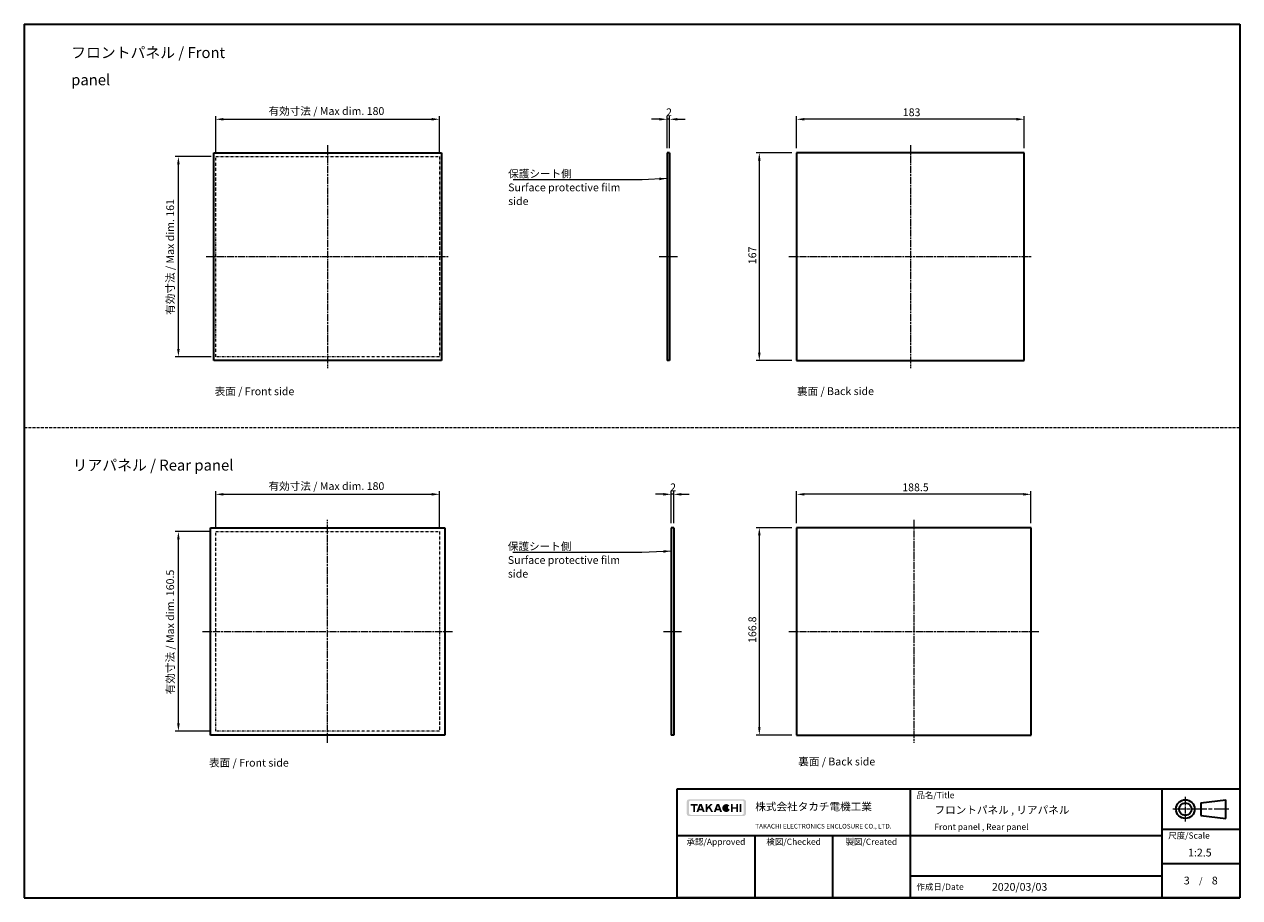
# Model space of a CAD drawing. Units: millimetres. Extents: x 3 to 8675, y 0 to 1124.
# Drawn here: x 2760 to 3737, y 0 to 703 of the extents above; entities that cross this region are included whole.
import ezdxf
from ezdxf.enums import TextEntityAlignment as Align

# ---------------------------------------------------------------- set-up
doc = ezdxf.new("R2010")
doc.units = ezdxf.units.MM
for name, pattern in [('CHAIN', [0.3543, 0.2362, -0.0295, 0.0591, -0.0295]), ('DASH_DOT', [0.37, 0.24, -0.06, 0.01, -0.06]), ('DASH_DOUBLE_DOT', [0.4398, 0.24, -0.06, 0.0098, -0.06, 0.01, -0.06])]:
    doc.linetypes.add(name, pattern=pattern)
for name, color, linetype, lineweight in [('Border (ISO)', 7, 'Continuous', 35), ('Dimension (ISO)', 7, 'Continuous', 18), ('Dimension (ISO) @ 1', 7, 'Continuous', 18), ('Sketch Geometry (ISO)', 7, 'Continuous', 18), ('Symbol (ISO)', 7, 'Continuous', 18), ('Symbol (ISO) @ 1', 7, 'Continuous', 18), ('Title (ISO)', 7, 'Continuous', 35), ('Visible (ISO)', 7, 'Continuous', 35)]:
    doc.layers.add(name, color=color, linetype=linetype, lineweight=lineweight)
doc.layers.add('Centerline (ISO)', color=7, linetype='Continuous', lineweight=18, true_color=0x80ffff)
doc.layers.add('Hatch (ISO)', color=1, linetype='Continuous', lineweight=18, true_color=0xff0000)
doc.styles.add('Note Text (TK)', font='MS PGothic.ttf')
doc.styles.add('文字スタイル67', font='arial.ttf')
doc.dimstyles.new('Default - Method 1b (TK)', dxfattribs={"dimscale": 3, "dimtxt": 2.5, "dimasz": 2.5, "dimexe": 1, "dimexo": 1.5, "dimgap": 1, "dimtad": 1, "dimtoh": 1, "dimrnd": 1e-08, "dimdsep": 46, "dimtxsty": 'Note Text (TK)', "dimcen": 0.09, "dimdle": 5, "dimclrd": 100, "dimclre": 100, "dimclrt": 7, "dimadec": 1, "dimazin": 1, "dimtfac": 1, "dimtmove": 0, "dimatfit": 3, "dimfxl": 0, "dimtolj": 1, "dimlwd": -1, "dimlwe": -1, "dimarcsym": 0})
doc.dimstyles.new('Default - Method 1b (TK)$7', dxfattribs={"dimscale": 3, "dimtxt": 2.5, "dimasz": 2.5, "dimexe": 1, "dimexo": 1.5, "dimgap": 1, "dimtad": 1, "dimtoh": 1, "dimrnd": 1e-08, "dimdsep": 46, "dimtxsty": 'Note Text (TK)', "dimcen": 0.09, "dimdle": 5, "dimclrd": 256, "dimclre": 100, "dimclrt": 7, "dimadec": 1, "dimazin": 1, "dimtfac": 1, "dimtmove": 0, "dimatfit": 3, "dimfxl": 0, "dimtolj": 1, "dimlwd": -1, "dimlwe": -1, "dimarcsym": 0})

# ---------------------------------------------------------------- blocks, each defined once
blk = doc.blocks.new('図面枠 tk図枠')
at = {"layer": 'Border (ISO)'}
for p, q in [((14.5, 289), (405.5, 289)), ((14.5, 289), (14.5, 8)), ((405.5, 289), (405.5, 8)), ((14.5, 8), (405.5, 8))]:
    blk.add_line(p, q, dxfattribs=at)
blk = doc.blocks.new('表題欄 tk表題欄')
at = {"layer": 'Hatch (ISO)'}
h = blk.add_hatch(color=256, dxfattribs=at)
edge = h.paths.add_edge_path(flags=0)
edge.add_arc((95.58, 236.3), 0.596, 270, 360)
edge.add_line((96.17, 236.3), (96.17, 239.71))
edge.add_arc((95.58, 239.71), 0.596, 0, 90)
edge.add_line((95.58, 240.31), (79.14, 240.31))
edge.add_arc((79.14, 239.71), 0.596, 90, 180)
edge.add_line((78.54, 239.71), (78.54, 236.3))
edge.add_arc((79.14, 236.3), 0.596, 180, 270)
edge.add_line((79.14, 235.7), (95.58, 235.7))
edge = h.paths.add_edge_path()
edge.add_line((77.84, 239.96), (77.84, 236.05))
edge.add_arc((78.54, 236.05), 0.702, 180, 270)
edge.add_line((78.54, 235.35), (96.17, 235.35))
edge.add_arc((96.17, 236.05), 0.702, 270, 360)
edge.add_line((96.87, 236.05), (96.87, 239.96))
edge.add_arc((96.17, 239.96), 0.702, 0, 90)
edge.add_line((96.17, 240.66), (78.54, 240.66))
edge.add_arc((78.54, 239.96), 0.702, 90, 180)
for points in [[(79.07, 239.15), (79.07, 238.66), (79.92, 238.66), (79.92, 236.66), (80.51, 236.66), (80.51, 238.66), (81.36, 238.66), (81.36, 239.15)], [(85.68, 236.66), (84.94, 237.89), (84.42, 237.32), (84.42, 236.66), (83.9, 236.66), (83.9, 239.15), (84.42, 239.15), (84.42, 238.1), (85.39, 239.15), (86.11, 239.15), (85.32, 238.3), (86.3, 236.66)], [(92.09, 239.15), (92.09, 236.66), (92.61, 236.66), (92.61, 237.66), (93.77, 237.66), (93.77, 236.66), (94.29, 236.66), (94.29, 239.15), (93.77, 239.15), (93.77, 238.15), (92.61, 238.15), (92.61, 239.15)], [(94.84, 239.15), (94.84, 236.66), (95.36, 236.66), (95.36, 239.15)]]:
    blk.add_hatch(color=256, dxfattribs=at).paths.add_polyline_path(points)
h = blk.add_hatch(color=256, dxfattribs=at)
h.paths.add_polyline_path([(82.59, 237.71), (81.95, 237.71), (82.27, 238.58)], flags=0)
h.paths.add_polyline_path([(82.78, 237.2), (81.76, 237.2), (81.57, 236.66), (80.95, 236.66), (81.86, 239.15), (82.68, 239.15), (83.59, 236.66), (82.98, 236.66)])
h = blk.add_hatch(color=256, dxfattribs=at)
h.paths.add_polyline_path([(87.53, 237.71), (88.16, 237.71), (87.85, 238.58)], flags=0)
h.paths.add_polyline_path([(87.14, 236.66), (87.34, 237.2), (88.35, 237.2), (88.55, 236.66), (89.17, 236.66), (88.25, 239.15), (87.44, 239.15), (86.52, 236.66)])
h = blk.add_hatch(color=256, dxfattribs=at)
edge = h.paths.add_edge_path()
edge.add_arc((90.52, 237.9), 1.27, 38.5505, 336.582)
edge.add_line((91.69, 237.4), (91.17, 237.62))
edge.add_ellipse((90.52, 237.9), major_axis=(0, -0.8), ratio=0.867347, start_angle=124.651, end_angle=429.4109, ccw=False)
edge.add_line((91.09, 238.36), (91.52, 238.7))
at = {"layer": 'Title (ISO)'}
for p, q in [((74.71, 244.05), (255.71, 244.05)), ((74.71, 209.05), (74.71, 244.05)), ((149.71, 244.05), (149.71, 209.05)), ((230.71, 244.05), (230.71, 209.05)), ((255.71, 244.05), (255.71, 209.05)), ((243.21, 239.55), (251.21, 240.55)), ((243.21, 239.55), (243.21, 235.55)), ((251.21, 234.55), (251.21, 240.55)), ((243.21, 235.55), (251.21, 234.55)), ((230.71, 231.05), (255.71, 231.05)), ((74.71, 229.05), (230.71, 229.05)), ((99.71, 229.05), (99.71, 209.05)), ((124.71, 229.05), (124.71, 209.05)), ((230.71, 220.05), (255.71, 220.05)), ((149.71, 216.05), (230.71, 216.05)), ((255.71, 209.05), (74.71, 209.05))]:
    blk.add_line(p, q, dxfattribs=at)
at = {"layer": 'Title (ISO)', "color": 4, "linetype": 'CHAIN', "lineweight": 18, "ltscale": 8.88956, "true_color": 0x00ffff}
blk.add_line((238.21, 241.55), (238.21, 233.55), dxfattribs=at)
at = {"layer": 'Title (ISO)', "color": 4, "linetype": 'CHAIN', "lineweight": 18, "ltscale": 20.001633, "true_color": 0x00ffff}
blk.add_line((252.21, 237.55), (234.21, 237.55), dxfattribs=at)
at = {"layer": 'Title (ISO)'}
for radius in [3, 2]:
    blk.add_circle((238.21, 237.55), radius, dxfattribs=at)
at = {"layer": 'Title (ISO)', "color": 1, "true_color": 0xff0000, "char_height": 2, "line_spacing_factor": 1.5, "style": 'Note Text (TK)'}
for s, insert, attachment_point in [('\\fＭＳ Ｐゴシック|b0|i0;\\H2.0000;品名/Title', (151.71, 242.05), 4), ('\\fＭＳ Ｐゴシック|b0|i0;\\H2.0000;承認/Approved', (87.21, 227.05), 5), ('\\fＭＳ Ｐゴシック|b0|i0;\\H2.0000;検図/Checked', (112.21, 227.05), 5), ('\\fＭＳ Ｐゴシック|b0|i0;\\H2.0000;製図/Created', (137.21, 227.05), 5), ('\\fＭＳ Ｐゴシック|b0|i0;\\H2.0000;尺度/Scale', (232.71, 229.05), 4), ('\\fＭＳ Ｐゴシック|b0|i0;\\H2.0000;作成日/Date', (151.71, 212.55), 4)]:
    blk.add_mtext(s, dxfattribs=dict(at, insert=insert, attachment_point=attachment_point))
at = {"layer": 'Title (ISO)', "color": 7, "line_spacing_factor": 1.5, "style": 'Note Text (TK)'}
for s, insert, char_height, attachment_point in [('株式会社タカチ電機工業', (99.87, 238.05), 2.5, 4), ('\\fArial|b0|i0;\\H1.4986;TAKACHI ELECTRONICS ENCLOSURE CO., LTD.', (99.87, 232.05), 1.4986, 4), ('\\fＭＳ Ｐゴシック|b0|i0;\\H2.0000;/', (243.21, 214.55), 2, 5)]:
    blk.add_mtext(s, dxfattribs=dict(at, insert=insert, char_height=char_height, attachment_point=attachment_point))
at = {"layer": 'Title (ISO)', "color": 7}
for tag, p, height, style in [('<品名>_001', (157.54, 235.73), 2.5, 'Note Text (TK)'), ('<Title>_001', (157.49, 230.55), 2, '文字スタイル67'), ('<ページ_No.>_001', (237.95, 213.3), 2.5, 'Note Text (TK)'), ('<総ページ数>_001', (246.8, 213.3), 2.5, 'Note Text (TK)'), ('作成日_001', (175.62, 211.28), 2.5, 'Note Text (TK)')]:
    blk.add_attdef(tag, p, '', height=height, dxfattribs=dict(at, style=style))
at = {"layer": 'Title (ISO)', "color": 7, "style": 'Note Text (TK)'}
blk.add_attdef('<尺度>', text='', height=2.5, dxfattribs=at).set_placement((243.21, 223.55), align=Align.MIDDLE_CENTER)
blk = doc.blocks.new('*D71')
at = {"layer": 'Defpoints', "color": 0, "transparency": 16777216}
for p in [(3093.5, 626.13), (2913.5, 596.13), (3093.5, 596.13)]:
    blk.add_point(p, dxfattribs=at)
at = {"layer": 'Dimension (ISO)', "color": 100, "transparency": 16777216}
for p, q in [((2913.5, 599.88), (2913.5, 628.63)), ((2919.75, 626.13), (3087.25, 626.13)), ((3093.5, 599.88), (3093.5, 628.63))]:
    blk.add_line(p, q, dxfattribs=at)
for points in [[(2919.75, 627.17), (2919.75, 625.09), (2913.5, 626.13)], [(3087.25, 627.17), (3087.25, 625.09), (3093.5, 626.13)]]:
    blk.add_solid(points, dxfattribs=at)
at = {"layer": 'Dimension (ISO)', "color": 7, "transparency": 16777216, "insert": (2955.99, 632.75), "char_height": 6.25, "attachment_point": 4, "style": 'Note Text (TK)'}
blk.add_mtext('\\A1;\\fＭＳ Ｐゴシック|b0|i0;\\H6.2500;有効寸法 / Max dim. 180', dxfattribs=at)
blk = doc.blocks.new('*D72')
at = {"layer": 'Defpoints', "color": 0, "transparency": 16777216}
for p in [(2883.5, 596.13), (2913.5, 596.13), (2913.5, 435.13)]:
    blk.add_point(p, dxfattribs=at)
at = {"layer": 'Dimension (ISO)', "color": 100, "transparency": 16777216}
for p, q in [((2909.75, 596.13), (2881, 596.13)), ((2883.5, 441.38), (2883.5, 589.88)), ((2909.75, 435.13), (2881, 435.13))]:
    blk.add_line(p, q, dxfattribs=at)
for points in [[(2882.46, 589.88), (2884.55, 589.88), (2883.5, 596.13)], [(2882.46, 441.38), (2884.55, 441.38), (2883.5, 435.13)]]:
    blk.add_solid(points, dxfattribs=at)
at = {"layer": 'Dimension (ISO)', "color": 7, "transparency": 16777216, "insert": (2876.89, 468.81), "char_height": 6.25, "attachment_point": 4, "rotation": 90, "style": 'Note Text (TK)'}
blk.add_mtext('\\A1;\\fＭＳ Ｐゴシック|b0|i0;\\H6.2500;有効寸法 / Max dim. 161', dxfattribs=at)
blk = doc.blocks.new('*D73')
at = {"layer": 'Defpoints', "color": 0, "transparency": 16777216}
for p in [(3093.5, 324.47), (2913.5, 294.47), (3093.5, 294.47)]:
    blk.add_point(p, dxfattribs=at)
at = {"layer": 'Dimension (ISO)', "color": 100, "transparency": 16777216}
for p, q in [((2913.5, 298.22), (2913.5, 326.97)), ((2919.75, 324.47), (3087.25, 324.47)), ((3093.5, 298.22), (3093.5, 326.97))]:
    blk.add_line(p, q, dxfattribs=at)
for points in [[(2919.75, 325.51), (2919.75, 323.43), (2913.5, 324.47)], [(3087.25, 325.51), (3087.25, 323.43), (3093.5, 324.47)]]:
    blk.add_solid(points, dxfattribs=at)
at = {"layer": 'Dimension (ISO)', "color": 7, "transparency": 16777216, "insert": (2955.99, 331.09), "char_height": 6.25, "attachment_point": 4, "style": 'Note Text (TK)'}
blk.add_mtext('\\A1;\\fＭＳ Ｐゴシック|b0|i0;\\H6.2500;有効寸法 / Max dim. 180', dxfattribs=at)
blk = doc.blocks.new('*D74')
at = {"layer": 'Defpoints', "color": 0, "transparency": 16777216}
for p in [(2883.5, 294.47), (2913.5, 294.47), (2913.5, 133.97)]:
    blk.add_point(p, dxfattribs=at)
at = {"layer": 'Dimension (ISO)', "color": 100, "transparency": 16777216}
for p, q in [((2909.75, 294.47), (2881, 294.47)), ((2883.5, 140.22), (2883.5, 288.22)), ((2909.75, 133.97), (2881, 133.97))]:
    blk.add_line(p, q, dxfattribs=at)
for points in [[(2882.46, 288.22), (2884.55, 288.22), (2883.5, 294.47)], [(2882.46, 140.22), (2884.55, 140.22), (2883.5, 133.97)]]:
    blk.add_solid(points, dxfattribs=at)
at = {"layer": 'Dimension (ISO)', "color": 7, "transparency": 16777216, "insert": (2876.89, 163.58), "char_height": 6.25, "attachment_point": 4, "rotation": 90, "style": 'Note Text (TK)'}
blk.add_mtext('\\A1;\\fＭＳ Ｐゴシック|b0|i0;\\H6.2500;有効寸法 / Max dim. 160.5', dxfattribs=at)
blk = doc.blocks.new('*D75')
at = {"layer": 'Defpoints', "color": 0, "transparency": 16777216}
for p in [(3276.55, 626.13), (3276.55, 599.13), (3278.55, 599.13)]:
    blk.add_point(p, dxfattribs=at)
at = {"layer": 'Dimension (ISO)', "color": 100, "transparency": 16777216}
for p, q in [((3270.3, 626.13), (3264.05, 626.13)), ((3276.55, 602.88), (3276.55, 628.63)), ((3278.55, 626.13), (3276.55, 626.13)), ((3278.55, 602.88), (3278.55, 628.63)), ((3284.8, 626.13), (3291.05, 626.13))]:
    blk.add_line(p, q, dxfattribs=at)
for points in [[(3270.3, 627.17), (3270.3, 625.09), (3276.55, 626.13)], [(3284.8, 627.17), (3284.8, 625.09), (3278.55, 626.13)]]:
    blk.add_solid(points, dxfattribs=at)
at = {"layer": 'Dimension (ISO)', "color": 7, "transparency": 16777216, "insert": (3275.74, 631.76), "char_height": 6.25, "attachment_point": 4, "style": 'Note Text (TK)'}
blk.add_mtext('\\A1;2', dxfattribs=at)
blk = doc.blocks.new('*D76')
at = {"layer": 'Defpoints', "color": 0, "transparency": 16777216}
for p in [(3380.73, 626.13), (3380.73, 599.13), (3563.73, 599.13)]:
    blk.add_point(p, dxfattribs=at)
at = {"layer": 'Dimension (ISO)', "color": 100, "transparency": 16777216}
for p, q in [((3380.73, 602.88), (3380.73, 628.63)), ((3557.48, 626.13), (3386.98, 626.13)), ((3563.73, 602.88), (3563.73, 628.63))]:
    blk.add_line(p, q, dxfattribs=at)
for points in [[(3386.98, 627.17), (3386.98, 625.09), (3380.73, 626.13)], [(3557.48, 627.17), (3557.48, 625.09), (3563.73, 626.13)]]:
    blk.add_solid(points, dxfattribs=at)
at = {"layer": 'Dimension (ISO)', "color": 7, "transparency": 16777216, "insert": (3466.12, 631.76), "char_height": 6.25, "attachment_point": 4, "style": 'Note Text (TK)'}
blk.add_mtext('\\A1;183', dxfattribs=at)
blk = doc.blocks.new('*D77')
at = {"layer": 'Defpoints', "color": 0, "transparency": 16777216}
for p in [(3279.84, 324.47), (3279.84, 297.62), (3281.84, 297.62)]:
    blk.add_point(p, dxfattribs=at)
at = {"layer": 'Dimension (ISO)', "color": 100, "transparency": 16777216}
for p, q in [((3273.59, 324.47), (3267.34, 324.47)), ((3279.84, 301.37), (3279.84, 326.97)), ((3281.84, 324.47), (3279.84, 324.47)), ((3281.84, 301.37), (3281.84, 326.97)), ((3288.09, 324.47), (3294.34, 324.47))]:
    blk.add_line(p, q, dxfattribs=at)
for points in [[(3273.59, 325.51), (3273.59, 323.43), (3279.84, 324.47)], [(3288.09, 325.51), (3288.09, 323.43), (3281.84, 324.47)]]:
    blk.add_solid(points, dxfattribs=at)
at = {"layer": 'Dimension (ISO)', "color": 7, "transparency": 16777216, "insert": (3279.03, 330.09), "char_height": 6.25, "attachment_point": 4, "style": 'Note Text (TK)'}
blk.add_mtext('\\A1;2', dxfattribs=at)
blk = doc.blocks.new('*D78')
at = {"layer": 'Defpoints', "color": 0, "transparency": 16777216}
for p in [(3380.73, 324.47), (3380.73, 297.62), (3569.23, 297.62)]:
    blk.add_point(p, dxfattribs=at)
at = {"layer": 'Dimension (ISO)', "color": 100, "transparency": 16777216}
for p, q in [((3380.73, 301.37), (3380.73, 326.97)), ((3562.98, 324.47), (3386.98, 324.47)), ((3569.23, 301.37), (3569.23, 326.97))]:
    blk.add_line(p, q, dxfattribs=at)
for points in [[(3386.98, 325.51), (3386.98, 323.43), (3380.73, 324.47)], [(3562.98, 325.51), (3562.98, 323.43), (3569.23, 324.47)]]:
    blk.add_solid(points, dxfattribs=at)
at = {"layer": 'Dimension (ISO)', "color": 7, "transparency": 16777216, "insert": (3465.68, 330.09), "char_height": 6.25, "attachment_point": 4, "style": 'Note Text (TK)'}
blk.add_mtext('\\A1;188.5', dxfattribs=at)
blk = doc.blocks.new('*D79')
at = {"layer": 'Defpoints', "color": 0, "transparency": 16777216}
for p in [(3380.73, 599.13), (3350.73, 432.13), (3380.73, 432.13)]:
    blk.add_point(p, dxfattribs=at)
at = {"layer": 'Dimension (ISO)', "color": 100, "transparency": 16777216}
for p, q in [((3376.98, 599.13), (3348.23, 599.13)), ((3350.73, 592.88), (3350.73, 438.38)), ((3376.98, 432.13), (3348.23, 432.13))]:
    blk.add_line(p, q, dxfattribs=at)
for points in [[(3349.69, 592.88), (3351.77, 592.88), (3350.73, 599.13)], [(3349.69, 438.38), (3351.77, 438.38), (3350.73, 432.13)]]:
    blk.add_solid(points, dxfattribs=at)
at = {"layer": 'Dimension (ISO)', "color": 7, "transparency": 16777216, "insert": (3345.11, 509.58), "char_height": 6.25, "attachment_point": 4, "rotation": 90, "style": 'Note Text (TK)'}
blk.add_mtext('\\A1;167', dxfattribs=at)
blk = doc.blocks.new('*D80')
at = {"layer": 'Defpoints', "color": 0, "transparency": 16777216}
for p in [(3380.73, 297.62), (3350.73, 130.82), (3380.73, 130.82)]:
    blk.add_point(p, dxfattribs=at)
at = {"layer": 'Dimension (ISO)', "color": 100, "transparency": 16777216}
for p, q in [((3376.98, 297.62), (3348.23, 297.62)), ((3350.73, 291.37), (3350.73, 137.07)), ((3376.98, 130.82), (3348.23, 130.82))]:
    blk.add_line(p, q, dxfattribs=at)
for points in [[(3349.69, 291.37), (3351.77, 291.37), (3350.73, 297.62)], [(3349.69, 137.07), (3351.77, 137.07), (3350.73, 130.82)]]:
    blk.add_solid(points, dxfattribs=at)
at = {"layer": 'Dimension (ISO)', "color": 7, "transparency": 16777216, "insert": (3345.11, 204.9), "char_height": 6.25, "attachment_point": 4, "rotation": 90, "style": 'Note Text (TK)'}
blk.add_mtext('\\A1;166.8', dxfattribs=at)

msp = doc.modelspace()

# ---------------------------------------------------------------- linework, layer by layer
at = {"layer": 'Centerline (ISO)', "linetype": 'CHAIN', "ltscale": 23.990969}
for p, q in [((3003.5049, 605.3809), (3003.5049, 425.8809)), ((3472.2317, 605.3809), (3472.2317, 425.8809)), ((2905.7549, 515.6309), (3101.2549, 515.6309)), ((3374.4817, 515.6309), (3569.9817, 515.6309)), ((3003.5049, 124.5682), (3003.5049, 303.8682)), ((3474.9817, 303.8682), (3474.9817, 124.5682)), ((2903.0049, 214.2182), (3104.0049, 214.2182)), ((3374.4817, 214.2182), (3575.4817, 214.2182))]:
    msp.add_line(p, q, dxfattribs=at)
at = {"layer": 'Centerline (ISO)', "linetype": 'CHAIN', "ltscale": 6.444903}
for p, q in [((3270.3049, 515.6309), (3284.8049, 515.6309)), ((3273.5913, 214.2182), (3288.0913, 214.2182))]:
    msp.add_line(p, q, dxfattribs=at)
at = {"layer": 'Sketch Geometry (ISO)', "color": 4, "linetype": 'DASH_DOUBLE_DOT', "lineweight": 18, "ltscale": 9.095043, "true_color": 0x00ffff}
for p, q in [((2913.5049, 596.1309), (3093.5049, 596.1309)), ((3093.5049, 435.1309), (2913.5049, 435.1309)), ((2913.5049, 294.4682), (3093.5049, 294.4682)), ((3093.5049, 133.9682), (2913.5049, 133.9682))]:
    msp.add_line(p, q, dxfattribs=at)
at = {"layer": 'Sketch Geometry (ISO)', "color": 4, "linetype": 'DASH_DOUBLE_DOT', "lineweight": 18, "ltscale": 9.151887, "true_color": 0x00ffff}
for p, q in [((2913.5049, 435.1309), (2913.5049, 596.1309)), ((3093.5049, 596.1309), (3093.5049, 435.1309))]:
    msp.add_line(p, q, dxfattribs=at)
at = {"layer": 'Sketch Geometry (ISO)', "color": 4, "linetype": 'DASH_DOT', "lineweight": 18, "ltscale": 9.032108, "true_color": 0x00ffff}
msp.add_line((2759.576, 378.1781), (3737.0759, 378.1781), dxfattribs=at)
at = {"layer": 'Sketch Geometry (ISO)', "color": 4, "linetype": 'DASH_DOUBLE_DOT', "lineweight": 18, "ltscale": 9.123466, "true_color": 0x00ffff}
for p, q in [((2913.5049, 133.9682), (2913.5049, 294.4682)), ((3093.5049, 294.4682), (3093.5049, 133.9682))]:
    msp.add_line(p, q, dxfattribs=at)
at = {"layer": 'Visible (ISO)'}
for p, q in [((2912.0049, 432.1309), (2912.0049, 599.1309)), ((2912.0049, 599.1309), (3095.0049, 599.1309)), ((3095.0049, 599.1309), (3095.0049, 432.1309)), ((3276.5549, 599.1309), (3276.5549, 432.1309)), ((3278.5549, 599.1309), (3276.5549, 599.1309)), ((3278.5549, 599.1309), (3278.5549, 432.1309)), ((3380.7317, 599.1309), (3380.7317, 432.1309)), ((3563.7317, 599.1309), (3380.7317, 599.1309)), ((3563.7317, 432.1309), (3563.7317, 599.1309)), ((3095.0049, 432.1309), (2912.0049, 432.1309)), ((3278.5549, 432.1309), (3276.5549, 432.1309)), ((3380.7317, 432.1309), (3563.7317, 432.1309)), ((2909.2549, 130.8182), (2909.2549, 297.6182)), ((2909.2549, 297.6182), (3097.7549, 297.6182)), ((3097.7549, 297.6182), (3097.7549, 130.8182)), ((3279.8413, 297.6182), (3279.8413, 130.8182)), ((3281.8413, 297.6182), (3279.8413, 297.6182)), ((3281.8413, 297.6182), (3281.8413, 130.8182)), ((3380.7317, 297.6182), (3380.7317, 130.8182)), ((3569.2317, 297.6182), (3380.7317, 297.6182)), ((3569.2317, 130.8182), (3569.2317, 297.6182)), ((3097.7549, 130.8182), (2909.2549, 130.8182)), ((3281.8413, 130.8182), (3279.8413, 130.8182)), ((3380.7317, 130.8182), (3569.2317, 130.8182))]:
    msp.add_line(p, q, dxfattribs=at)

# ---------------------------------------------------------------- block references
at = {"xscale": 2.5, "yscale": 2.5, "zscale": 2.5}
msp.add_blockref('図面枠 tk図枠', (2723.326, -19.9827), dxfattribs=at)
ref = msp.add_blockref('表題欄 tk表題欄', (3097.804, -522.6146), dxfattribs=dict(xscale=2.5, yscale=2.5, zscale=2.5))
ref.add_attrib('<品名>_001', 'フロントパネル , リアパネル', (3491.6144, 67.4749), dxfattribs={"layer": 'Title (ISO)', "color": 7, "height": 6.25, "style": 'Note Text (TK)'})
ref.add_attrib('<尺度>_001', '1:2.5', (3695.5672, 33.1828), dxfattribs={"layer": 'Title (ISO)', "color": 7, "height": 6.25, "style": 'Note Text (TK)'})
ref.add_attrib('作成日_001', '2020/03/03', (3537.797, 5.5911), dxfattribs={"layer": 'Title (ISO)', "color": 7, "height": 6.25, "style": 'Note Text (TK)'})
ref.add_attrib('<Title>_001', 'Front panel , Rear panel', (3491.5031, 54.4613), dxfattribs={"layer": 'Title (ISO)', "color": 7, "height": 5, "style": '文字スタイル67'})
ref.add_attrib('<ページ_No.>_001', '3', (3692.163, 10.6849), dxfattribs={"layer": 'Title (ISO)', "color": 7, "height": 6.25, "style": 'Note Text (TK)'})
ref.add_attrib('<総ページ数>_001', '8', (3714.663, 10.6828), dxfattribs={"layer": 'Title (ISO)', "color": 7, "height": 6.25, "style": 'Note Text (TK)'})

# ---------------------------------------------------------------- texts
at = {"layer": 'Symbol (ISO)', "color": 7, "style": 'Note Text (TK)'}
for s, insert, char_height, width, attachment_point, line_spacing_factor in [('{\\fＭＳ Ｐゴシック|b0|i0;\\H8.7500;フロントパネル / Front panel}', (2797.2623, 668.8233), 8.75, 156.732464, 4, 1.5), ('{\\fＭＳ Ｐゴシック|b0|i0;保護シート側\\P\\fＭＳ Ｐゴシック|b0|i0;Surface protective film side}', (3148.739, 585.4737), 6.25, 107.748544, 1, 1.058182), ('{\\fＭＳ Ｐゴシック|b0|i0;表面 / Front side}', (2912.6598, 407.3205), 6.25, 68.676901, 4, 1.5), ('{\\fＭＳ Ｐゴシック|b0|i0;裏面 / Back side}', (3381.0182, 407.4367), 6.25, 66.959065, 4, 1.5), ('{\\fＭＳ Ｐゴシック|b0|i0;\\H8.7500;リアパネル / Rear panel}', (2798.4299, 347.9426), 8.75, 132.580411, 4, 1.5), ('{\\fＭＳ Ｐゴシック|b0|i0;保護シート側\\P\\fＭＳ Ｐゴシック|b0|i0;Surface protective film side}', (3148.4721, 285.7696), 6.25, 107.748544, 1, 1.058182), ('{\\fＭＳ Ｐゴシック|b0|i0;表面 / Front side}', (2908.1608, 108.5749), 6.25, 68.676901, 4, 1.5), ('{\\fＭＳ Ｐゴシック|b0|i0;裏面 / Back side}', (3382.0267, 109.5189), 6.25, 66.959065, 4, 1.5)]:
    msp.add_mtext(s, dxfattribs=dict(at, insert=insert, char_height=char_height, width=width, attachment_point=attachment_point, line_spacing_factor=line_spacing_factor))

# ---------------------------------------------------------------- dimensions: what is measured, and where the dimension line sits
at = {"layer": 'Dimension (ISO) @ 1', "color": 100, "true_color": 0x00ff3f}
for base, p1, p2, angle, picture, middle in [((3093.5049, 626.1309), (2913.5049, 596.1309), (3093.5049, 596.1309), 180, '*D71', (3003.5049, 626.1309)), ((2883.5049, 596.1309), (2913.5049, 435.1309), (2913.5049, 596.1309), 90, '*D72', (2883.5049, 515.6309)), ((3093.5049, 324.4682), (2913.5049, 294.4682), (3093.5049, 294.4682), 180, '*D73', (3003.5049, 324.4682)), ((2883.5049, 294.4682), (2913.5049, 133.9682), (2913.5049, 294.4682), 90, '*D74', (2883.5049, 214.2182))]:
    dim = msp.add_linear_dim(base=base, p1=p1, p2=p2, angle=angle, text='\\fＭＳ Ｐゴシック|b0|i0;\\H6.2500;有効寸法 / Max dim. <>', dimstyle='Default - Method 1b (TK)', override={"dimscale": 1, "dimtxt": 6.25, "dimasz": 6.25, "dimexe": 2.5, "dimexo": 3.75, "dimgap": 2.5, "dimtoh": 0, "dimdec": 2, "dimcen": 0.225, "dimtol": 0, "dimlim": 0, "dimtp": 0, "dimtm": 0, "dimtdec": 2, "dimtix": 0, "dimtofl": 0, "dimtmove": 0, "dimatfit": 1}, dxfattribs=at)
    dim.commit()
    dim.dimension.update_dxf_attribs({"geometry": picture, "text_midpoint": middle, "dimtype": 128})
for base, p1, p2, angle, override, picture, middle in [((3276.5549, 626.1309), (3278.5549, 599.1309), (3276.5549, 599.1309), 180, {"dimscale": 1, "dimtxt": 6.25, "dimasz": 6.25, "dimexe": 2.5, "dimexo": 3.75, "dimgap": 2.5, "dimtoh": 0, "dimdec": 2, "dimcen": 0.225, "dimtol": 0, "dimlim": 0, "dimtp": 0, "dimtm": 0, "dimtdec": 2, "dimtix": 0, "dimtofl": 1, "dimtmove": 0, "dimatfit": 1}, '*D75', (3277.5549, 626.1309)), ((3380.7317, 626.1309), (3563.7317, 599.1309), (3380.7317, 599.1309), 180, {"dimscale": 1, "dimtxt": 6.25, "dimasz": 6.25, "dimexe": 2.5, "dimexo": 3.75, "dimgap": 2.5, "dimtoh": 0, "dimdec": 2, "dimcen": 0.225, "dimtol": 0, "dimlim": 0, "dimtp": 0, "dimtm": 0, "dimtdec": 2, "dimtix": 0, "dimtofl": 0, "dimtmove": 0, "dimatfit": 1}, '*D76', (3472.2317, 626.1309)), ((3350.7317, 432.1309), (3380.7317, 599.1309), (3380.7317, 432.1309), 90, {"dimscale": 1, "dimtxt": 6.25, "dimasz": 6.25, "dimexe": 2.5, "dimexo": 3.75, "dimgap": 2.5, "dimtoh": 0, "dimdec": 2, "dimcen": 0.225, "dimtol": 0, "dimlim": 0, "dimtp": 0, "dimtm": 0, "dimtdec": 2, "dimtix": 0, "dimtofl": 0, "dimtmove": 0, "dimatfit": 1}, '*D79', (3350.7317, 515.6309)), ((3279.8413, 324.4682), (3281.8413, 297.6182), (3279.8413, 297.6182), 180, {"dimscale": 1, "dimtxt": 6.25, "dimasz": 6.25, "dimexe": 2.5, "dimexo": 3.75, "dimgap": 2.5, "dimtoh": 0, "dimdec": 2, "dimcen": 0.225, "dimtol": 0, "dimlim": 0, "dimtp": 0, "dimtm": 0, "dimtdec": 2, "dimtix": 0, "dimtofl": 1, "dimtmove": 0, "dimatfit": 1}, '*D77', (3280.8413, 324.4682)), ((3380.7317, 324.4682), (3569.2317, 297.6182), (3380.7317, 297.6182), 180, {"dimscale": 1, "dimtxt": 6.25, "dimasz": 6.25, "dimexe": 2.5, "dimexo": 3.75, "dimgap": 2.5, "dimtoh": 0, "dimdec": 2, "dimcen": 0.225, "dimtol": 0, "dimlim": 0, "dimtp": 0, "dimtm": 0, "dimtdec": 2, "dimtix": 0, "dimtofl": 0, "dimtmove": 0, "dimatfit": 1}, '*D78', (3474.9817, 324.4682)), ((3350.7317, 130.8182), (3380.7317, 297.6182), (3380.7317, 130.8182), 90, {"dimscale": 1, "dimtxt": 6.25, "dimasz": 6.25, "dimexe": 2.5, "dimexo": 3.75, "dimgap": 2.5, "dimtoh": 0, "dimdec": 2, "dimcen": 0.225, "dimtol": 0, "dimlim": 0, "dimtp": 0, "dimtm": 0, "dimtdec": 2, "dimtix": 0, "dimtofl": 0, "dimtmove": 0, "dimatfit": 1}, '*D80', (3350.7317, 214.2182))]:
    dim = msp.add_linear_dim(base=base, p1=p1, p2=p2, angle=angle, dimstyle='Default - Method 1b (TK)', override=override, dxfattribs=at)
    dim.commit()
    dim.dimension.update_dxf_attribs({"geometry": picture, "text_midpoint": middle, "dimtype": 128})

# ---------------------------------------------------------------- leaders
at = {"layer": 'Symbol (ISO) @ 1', "color": 100, "true_color": 0x00ff40, "annotation_type": 0, "has_hookline": 1, "hookline_direction": 1, "text_width": 103.7287}
for points in [[(3276.5549, 578.5292), (3256.4876, 577.3245)], [(3279.8413, 278.8252), (3256.2207, 277.6204)]]:
    msp.add_leader(points, dimstyle='Default - Method 1b (TK)$7', override={"dimscale": 1, "dimtxt": 6.25, "dimasz": 6.25, "dimgap": 0, "dimtad": 1}, dxfattribs=at)

doc.saveas('drawing.dxf')
